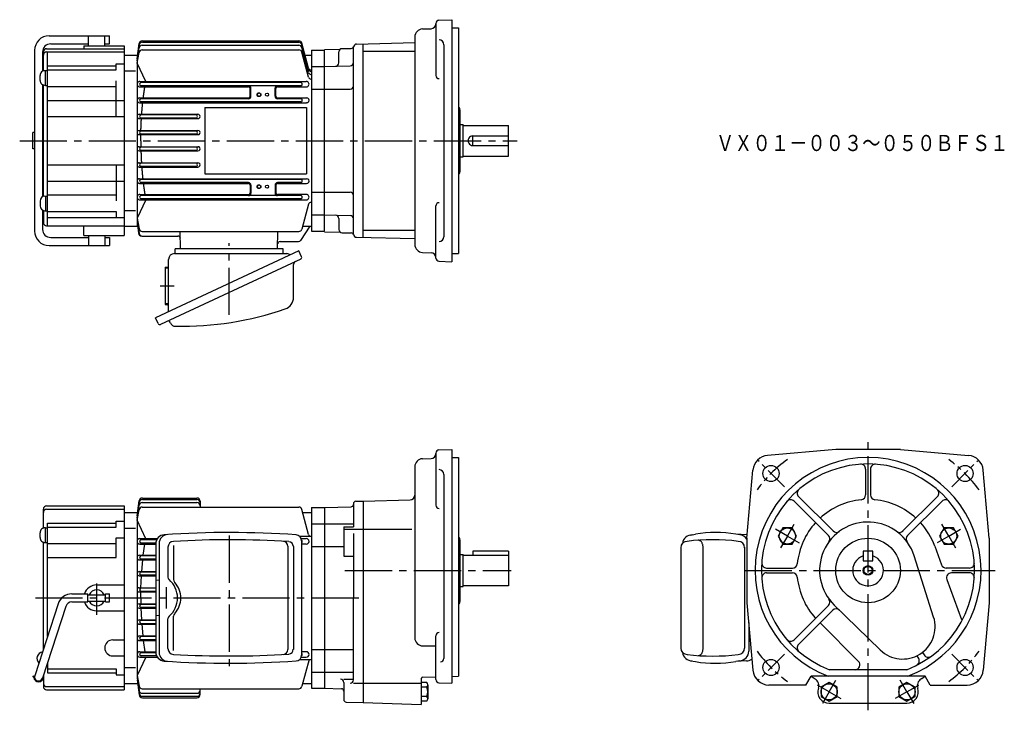
# Model space of a CAD drawing. Extents: x 124 to 733, y 155 to 583.
import ezdxf

# ---------------------------------------------------------------- set-up
doc = ezdxf.new("R2010")
doc.units = 0
doc.header["$LTSCALE"] = 3
doc.header["$MEASUREMENT"] = 0
for name, pattern in [('GEN3A', [3.125, 2.25, -0.875]), ('GEN7', [14.25, 9.75, -1.5, 1.5, -1.5]), ('GEN7A', [7.375, 4.75, -0.875, 0.875, -0.875])]:
    doc.linetypes.add(name, pattern=pattern)
doc.layers.get('0').update_dxf_attribs({"linetype": 'CONTINUOUS'})
for name, color, linetype in [('AM_0', 7, 'CONTINUOUS'), ('AM_5', 2, 'CONTINUOUS'), ('ﾁｭｳｼﾝｾﾝ', 1, 'GEN7'), ('ﾁｭｳｼﾝｾﾝ1', 1, 'GEN7A')]:
    doc.layers.add(name, color=color, linetype=linetype)
doc.layers.add('ｶｸﾚｾﾝ', color=3, linetype='GEN3A', lineweight=0)
doc.styles.get("Standard").update_dxf_attribs({"font": 't.shx', "width": 0.83, "bigfont": 'bigfont.shx'})

msp = doc.modelspace()

# ---------------------------------------------------------------- linework, layer by layer
for p, q in [((140.22, 281.91), (188.22, 281.91)), ((188.22, 281.91), (188.22, 167.91)), ((138.22, 268.17), (138.22, 279.91)), ((140.22, 279.91), (188.22, 279.91)), ((139.42, 268.4), (140.72, 268.4)), ((139.42, 259.2), (139.42, 268.4)), ((140.72, 200.93), (140.72, 271.31)), ((140.72, 271.31), (183.22, 271.31)), ((140.72, 268.8), (183.22, 268.8)), ((183.22, 268.8), (183.22, 272.5)), ((183.22, 272.5), (188.22, 272.5)), ((136.12, 262.3), (136.12, 265.3)), ((538.98, 263.88), (542, 264.36)), ((569.51, 263.95), (567.03, 264.35)), ((573.57, 263.97), (567.07, 264.34)), ((138.22, 193.24), (138.22, 259.44)), ((139.42, 259.2), (140.72, 259.2)), ((140.72, 258.55), (183.22, 258.55)), ((183.22, 249.91), (183.22, 262.1)), ((183.22, 262.1), (188.22, 262.1)), ((207.8, 258.48), (207.8, 191.36)), ((209.86, 258.61), (209.86, 191.23)), ((215.35, 256.32), (215.35, 237.82)), ((218.81, 257.44), (218.81, 236.32)), ((289.69, 256.97), (289.69, 192.84)), ((293.01, 256.77), (293.01, 193.03)), ((298.11, 260.38), (298.11, 189.46)), ((544.07, 260.64), (543.81, 260.66)), ((544.33, 260.59), (544.07, 260.64)), ((544.59, 260.5), (544.33, 260.59)), ((544.84, 260.38), (544.59, 260.5)), ((545.08, 260.22), (544.84, 260.38)), ((545.31, 260.03), (545.08, 260.22)), ((545.53, 259.81), (545.31, 260.03)), ((545.74, 259.56), (545.53, 259.81)), ((545.93, 259.28), (545.74, 259.56)), ((546.11, 258.98), (545.93, 259.28)), ((546.27, 258.65), (546.11, 258.98)), ((546.41, 258.31), (546.27, 258.65)), ((546.53, 257.94), (546.41, 258.31)), ((546.63, 257.57), (546.53, 257.94)), ((546.71, 257.18), (546.63, 257.57)), ((546.77, 256.77), (546.71, 257.18)), ((546.8, 256.37), (546.77, 256.77)), ((546.81, 255.96), (546.8, 256.37)), ((572.52, 256.28), (572.52, 193.86)), ((396.22, 251.91), (398.22, 251.91)), ((398.22, 231.91), (398.22, 251.91)), ((398.22, 251.41), (426.22, 251.41)), ((426.22, 253.91), (404.22, 253.91)), ((404.22, 253.91), (404.22, 251.41)), ((426.22, 253.91), (426.22, 232.41)), ((532.93, 255.96), (532.93, 193.86)), ((546.81, 193.86), (546.81, 255.96)), ((140.72, 249.91), (183.22, 249.91)), ((171.22, 232.91), (188.22, 232.91)), ((219.53, 234.55), (219.36, 234.72)), ((220.39, 233.52), (219.53, 234.55)), ((221.16, 232.41), (220.39, 233.52)), ((221.82, 231.25), (221.16, 232.41)), ((396.22, 231.91), (398.22, 231.91)), ((426.22, 232.41), (398.22, 232.41)), ((155.87, 227.41), (165.72, 227.41)), ((165.72, 222.41), (165.72, 227.41)), ((165.72, 226.91), (176.72, 226.91)), ((176.72, 227.41), (179.22, 227.41)), ((176.72, 222.41), (176.72, 227.41)), ((179.22, 222.41), (179.22, 227.41)), ((222.36, 230.04), (221.82, 231.25)), ((222.79, 228.79), (222.36, 230.04)), ((223.09, 227.52), (222.79, 228.79)), ((223.28, 226.22), (223.09, 227.52)), ((223.34, 224.91), (223.28, 226.22)), ((147.3, 221.19), (132.84, 176.68)), ((152.06, 219.65), (137.6, 175.14)), ((155.87, 222.41), (165.72, 222.41)), ((165.72, 222.91), (176.72, 222.91)), ((176.72, 222.41), (179.22, 222.41)), ((221.82, 218.57), (222.36, 219.78)), ((222.36, 219.78), (222.79, 221.03)), ((222.79, 221.03), (223.09, 222.31)), ((223.09, 222.31), (223.28, 223.6)), ((223.28, 223.6), (223.34, 224.91)), ((171.22, 216.91), (188.22, 216.91)), ((218.81, 192.38), (218.81, 213.5)), ((219.53, 215.27), (220.39, 216.31)), ((220.39, 216.31), (221.16, 217.41)), ((221.16, 217.41), (221.82, 218.57)), ((215.35, 193.5), (215.35, 212)), ((575.01, 209.61), (575.01, 191.85)), ((181.22, 198.91), (188.22, 198.91)), ((543.81, 189.16), (544.07, 189.18)), ((544.07, 189.18), (544.33, 189.23)), ((544.33, 189.23), (544.59, 189.32)), ((544.59, 189.32), (544.84, 189.44)), ((544.84, 189.44), (545.08, 189.6)), ((545.08, 189.6), (545.31, 189.79)), ((545.31, 189.79), (545.53, 190.01)), ((545.53, 190.01), (545.74, 190.26)), ((545.74, 190.26), (545.93, 190.54)), ((545.93, 190.54), (546.11, 190.84)), ((546.11, 190.84), (546.27, 191.16)), ((546.27, 191.16), (546.41, 191.51)), ((546.41, 191.51), (546.53, 191.87)), ((546.53, 191.87), (546.63, 192.25)), ((546.63, 192.25), (546.71, 192.64)), ((546.71, 192.64), (546.77, 193.04)), ((546.77, 193.04), (546.8, 193.45)), ((546.8, 193.45), (546.81, 193.86)), ((140.72, 184.75), (140.72, 178.51)), ((181.22, 188.91), (188.22, 188.91)), ((538.98, 185.93), (542, 185.46)), ((569.51, 185.87), (567.03, 185.47)), ((573.57, 185.85), (567.07, 185.47)), ((138.22, 177.06), (138.22, 169.91)), ((140.72, 181.02), (183.22, 181.02)), ((140.72, 178.51), (183.22, 178.51)), ((183.22, 181.02), (183.22, 177.32)), ((183.22, 177.32), (188.22, 177.32)), ((131.72, 176.41), (131.94, 176.41)), ((131.72, 176.41), (131.72, 175.91)), ((140.22, 169.91), (188.22, 169.91)), ((140.22, 167.91), (188.22, 167.91))]:
    msp.add_line(p, q)
for centre, radius, start, end in [((140.22, 279.91), 2, 89.98554, 180.01446), ((140.22, 277.91), 2, 89.98554, 180.01446), ((139.12, 265.3), 3, 84.29561, 180.06135), ((139.11, 262.3), 3, 180.00364, 275.83037), ((213.4, 258.48), 5.6, 93.76944, 180.04182), ((215.46, 258.61), 5.6, 93.55428, 180.03875), ((253.16, -335.18), 600.6, 86.02843, 93.83136), ((294.51, 260.38), 3.6, 359.99429, 86.04447), ((540, 257.97), 6, 90, 172.73199), ((554.49, 193.68), 71.78, 79.93973, 100.0239), ((569.01, 257.97), 6, 34.85241, 85.20372), ((573.57, 257.97), 6, 84.79877, 90), ((218.94, 256.32), 3.6, 93.11404, 179.99999), ((253.14, -335.18), 596.1, 86.4358, 93.30759), ((286.69, 256.97), 3, 0.04763, 86.80288), ((290.01, 256.77), 3, 0.04613, 86.39872), ((536.93, 255.96), 4, 90, 180), ((552.73, 138.76), 122.22, 82.57447, 97.42549), ((568.52, 255.96), 4, 0, 90), ((171.22, 224.91), 8, 89.9963, 161.78903), ((217.35, 237.82), 2, 180.02327, 229.43136), ((206.29, 224.91), 15, 310.59648, 49.40352), ((221.41, 236.32), 2.6, 179.98726, 217.95356), ((155.87, 218.41), 9, 89.98577, 162.0212), ((171.22, 224.91), 5, 23.611, 156.389), ((155.86, 218.41), 4, 89.90305, 161.93679), ((171.22, 224.91), 8, 198.19735, 270.01731), ((171.22, 224.91), 5, 203.56898, 336.43102), ((217.35, 212), 2, 130.50531, 180.04006), ((221.41, 213.51), 2.6, 142.03952, 180.23861), ((181.22, 193.91), 5, 90.02403, 179.97596), ((138.27, 187.41), 4.05, 99.07179, 224.91234), ((181.21, 193.9), 4.99, 179.94142, 270.05858), ((213.4, 191.35), 5.6, 179.97033, 266.21843), ((215.46, 191.21), 5.6, 180.02139, 266.3856), ((218.95, 193.5), 3.6, 180.09429, 266.79168), ((253.22, 785.02), 596.1, 266.68444, 273.55613), ((286.68, 192.86), 3, 273.31007, 0.03041), ((290, 193.06), 3, 273.71403, 359.84112), ((294.5, 189.44), 3.6, 274.04824, 359.91301), ((536.93, 193.86), 4, 180, 270), ((540, 191.85), 6, 187.26801, 270), ((552.73, 311.06), 122.22, 262.57452, 277.42554), ((568.52, 193.86), 4, 270, 0), ((569.01, 191.85), 6, 274.79626, 0), ((253.23, 785.02), 600.6, 266.16168, 273.96451), ((554.49, 256.14), 71.78, 259.9761, 280.06027), ((573.57, 191.85), 6, 270, 304.82784), ((131.93, 175.61), 0.802, 5.89084, 89.41756), ((131.93, 175.61), 0.301, 5.91483, 88.17599), ((135.22, 175.91), 3, 185.1326, 0.02915), ((135.22, 175.91), 2.5, 162.07208, 342.07207), ((140.22, 171.91), 2, 179.93383, 270.06617), ((140.22, 169.91), 2, 179.93383, 270.06617)]:
    msp.add_arc(centre, radius, start, end)
at = {"layer": 'AM_0'}
for p, q in [((381.22, 581), (381.22, 548.72)), ((383.15, 582.99), (391.22, 583.28)), ((391.22, 583.28), (391.22, 433.28)), ((141.72, 573.28), (179.22, 573.28)), ((166.22, 567.03), (166.22, 573.28)), ((176.22, 567.03), (176.22, 573.28)), ((179.22, 568.28), (179.22, 573.28)), ((373.04, 577.5), (378.32, 577.69)), ((391.22, 578.28), (395.22, 578.28)), ((395.22, 578.28), (395.22, 438.28)), ((142.72, 568.28), (166.22, 568.28)), ((176.22, 568.28), (179.22, 568.28)), ((196.22, 559.07), (197.53, 568.45)), ((196.22, 559.07), (197.51, 567.56)), ((199.47, 567.41), (296.35, 567.41)), ((199.49, 569.26), (296.35, 569.26)), ((199.51, 570.17), (296.35, 570.17)), ((302.42, 553.2), (298.28, 568.69)), ((302.42, 552.29), (298.28, 567.78)), ((332.17, 568.17), (368.22, 569.11)), ((336.22, 448.28), (336.22, 568.28)), ((368.22, 572.51), (368.22, 444.06)), ((386.22, 567.78), (386.22, 448.78)), ((132.72, 564.28), (132.72, 452.28)), ((137.72, 563.28), (137.72, 551.32)), ((138.22, 551.53), (138.22, 563.28)), ((140.22, 565.28), (188.22, 565.28)), ((140.22, 563.28), (188.22, 563.28)), ((140.72, 455.49), (140.72, 563.28)), ((163.22, 567.03), (188.22, 567.03)), ((163.22, 567.03), (163.22, 565.28)), ((188.22, 567.03), (188.22, 449.53)), ((188.22, 561.28), (196.22, 561.28)), ((196.22, 557.72), (197.5, 565.73)), ((196.22, 556.38), (197.46, 562.94)), ((196.22, 561.28), (196.22, 455.28)), ((199.43, 564.56), (296.35, 564.56)), ((302.42, 550.44), (298.28, 565.93)), ((302.42, 547.62), (298.28, 563.08)), ((298.76, 561.28), (304.22, 561.28)), ((304.22, 564.28), (312.22, 564.28)), ((304.22, 564.28), (304.22, 452.28)), ((312.22, 564.78), (322.21, 565.04)), ((312.22, 452.28), (312.22, 564.28)), ((321.22, 556.46), (321.22, 563.31)), ((323.17, 565.31), (328.85, 565.46)), ((330.22, 450.38), (330.22, 566.17)), ((336.22, 563.8), (368.22, 563.8)), ((183.22, 555.87), (188.22, 555.87)), ((183.22, 552.17), (183.22, 555.87)), ((201.58, 544.93), (196.22, 556.38)), ((139.42, 542.57), (139.42, 551.77)), ((139.42, 551.77), (140.72, 551.77)), ((140.72, 554.68), (183.22, 554.68)), ((140.72, 552.17), (183.22, 552.17)), ((188.92, 551.47), (195.15, 551.47)), ((304.22, 554.28), (312.22, 554.28)), ((312.22, 554.28), (328.27, 554.7)), ((136.12, 545.67), (136.12, 548.67)), ((137.72, 543.01), (137.72, 473.54)), ((138.22, 473.75), (138.22, 542.8)), ((183.22, 523.28), (183.22, 545.46)), ((197.9, 545), (301.04, 545)), ((297.56, 544.28), (198.58, 544.28)), ((139.42, 542.57), (140.72, 542.57)), ((140.72, 541.92), (183.22, 541.92)), ((197.9, 541.65), (265.24, 541.65)), ((297.56, 542.28), (198.58, 542.28)), ((266.24, 535.78), (266.24, 540.64)), ((266.72, 535.78), (266.72, 540.78)), ((281.72, 535.78), (281.72, 540.78)), ((282.2, 535.78), (282.2, 540.64)), ((283.2, 541.64), (301.04, 541.64)), ((304.22, 540.22), (312.22, 540.22)), ((312.22, 540.22), (328.22, 540.22)), ((140.72, 533.28), (188.22, 533.28)), ((197.68, 534.77), (265.22, 534.77)), ((197.68, 531.84), (301.25, 531.84)), ((265.22, 534.28), (198.58, 534.28)), ((297.55, 532.28), (198.58, 532.28)), ((283.22, 534.77), (301.26, 534.77)), ((297.57, 534.28), (283.22, 534.28)), ((197.55, 524.62), (233.88, 524.62)), ((238.22, 528.78), (238.22, 487.78)), ((238.22, 528.78), (301.22, 528.78)), ((301.22, 528.78), (301.22, 487.78)), ((395.22, 529.2), (395.63, 528.79)), ((396.22, 527.3), (396.22, 489.03)), ((140.72, 523.28), (188.22, 523.28)), ((197.55, 521.96), (233.88, 521.96)), ((232.66, 524.28), (198.58, 524.28)), ((232.66, 522.28), (198.58, 522.28)), ((131.72, 503.28), (131.72, 513.28)), ((132.72, 513.28), (131.72, 513.28)), ((138.22, 513.28), (137.72, 513.28)), ((197.49, 514.55), (233.94, 514.55)), ((232.66, 514.28), (198.58, 514.28)), ((232.66, 512.28), (198.58, 512.28)), ((396.22, 518.28), (398.22, 518.28)), ((398.22, 498.28), (398.22, 518.28)), ((398.22, 517.78), (426.22, 517.78)), ((426.22, 498.78), (426.22, 517.78)), ((197.49, 512.02), (233.94, 512.02)), ((404.22, 505.28), (404.22, 511.28)), ((404.22, 511.28), (426.22, 511.28)), ((132.72, 503.28), (131.72, 503.28)), ((138.22, 503.28), (137.72, 503.28)), ((197.49, 504.55), (233.94, 504.55)), ((197.49, 502.01), (233.94, 502.01)), ((232.66, 504.28), (198.58, 504.28)), ((232.66, 502.28), (198.58, 502.28)), ((404.22, 505.28), (426.22, 505.28)), ((197.55, 494.6), (233.88, 494.6)), ((232.66, 494.28), (198.58, 494.28)), ((396.22, 498.28), (398.22, 498.28)), ((398.22, 498.78), (426.22, 498.78)), ((140.72, 493.28), (188.22, 493.28)), ((183.22, 493.28), (183.22, 471.09)), ((197.55, 491.94), (233.89, 491.94)), ((232.66, 492.28), (198.58, 492.28)), ((140.72, 483.28), (188.22, 483.28)), ((197.68, 484.72), (301.25, 484.72)), ((197.68, 481.79), (265.22, 481.79)), ((297.55, 484.28), (198.58, 484.28)), ((265.22, 482.28), (198.58, 482.28)), ((238.22, 487.78), (301.22, 487.78)), ((297.55, 482.28), (283.22, 482.28)), ((283.22, 481.8), (301.25, 481.8)), ((395.22, 487.35), (395.63, 487.76)), ((266.24, 480.78), (266.24, 475.92)), ((266.72, 480.78), (266.72, 475.78)), ((281.72, 480.78), (281.72, 475.78)), ((282.2, 480.78), (282.2, 475.92)), ((304.22, 476.34), (312.22, 476.34)), ((312.22, 476.34), (328.22, 476.34)), ((136.12, 470.88), (136.12, 467.88)), ((139.12, 473.88), (139.42, 473.88)), ((139.42, 473.98), (139.42, 464.78)), ((139.42, 473.98), (140.72, 473.98)), ((140.72, 474.63), (183.22, 474.63)), ((201.58, 471.63), (196.22, 460.19)), ((197.9, 474.91), (265.24, 474.91)), ((197.9, 471.56), (253.22, 471.56)), ((253.22, 474.28), (198.58, 474.28)), ((253.22, 472.28), (198.58, 472.28)), ((297.56, 474.28), (253.22, 474.28)), ((297.56, 472.28), (253.22, 472.28)), ((253.22, 471.56), (301.04, 471.56)), ((301.04, 474.91), (283.2, 474.91)), ((137.72, 465.23), (137.72, 453.28)), ((138.22, 465.02), (138.22, 457.53)), ((139.12, 464.88), (139.42, 464.88)), ((139.42, 464.78), (140.72, 464.78)), ((140.72, 464.38), (183.22, 464.38)), ((183.22, 464.38), (183.22, 460.69)), ((188.92, 465.09), (195.15, 465.09)), ((302.42, 468.96), (298.28, 453.48)), ((381.22, 435.56), (381.22, 467.84)), ((140.72, 460.69), (188.22, 460.69)), ((196.22, 460.19), (197.46, 453.63)), ((196.22, 458.84), (197.5, 450.84)), ((196.22, 457.5), (197.14, 450.87)), ((196.22, 457.5), (197.23, 450.85)), ((304.22, 462.28), (312.22, 462.28)), ((312.22, 462.28), (328.27, 461.86)), ((321.22, 460.09), (321.22, 453.24)), ((140.22, 455.53), (188.22, 455.53)), ((163.22, 449.53), (163.22, 455.53)), ((188.22, 455.28), (196.22, 455.28)), ((199.43, 452), (296.35, 452)), ((223.22, 441.28), (222.94, 452)), ((283.22, 441.28), (283.5, 452)), ((303.22, 455.28), (297.49, 446.46)), ((298.76, 455.28), (304.22, 455.28)), ((304.22, 452.28), (312.22, 452.28)), ((312.22, 451.78), (322.21, 451.51)), ((336.22, 452.75), (368.22, 452.75)), ((142.72, 448.28), (166.22, 448.28)), ((163.22, 449.53), (188.22, 449.53)), ((166.22, 449.53), (166.22, 443.28)), ((176.22, 449.53), (176.22, 443.28)), ((176.22, 448.28), (179.22, 448.28)), ((179.22, 448.28), (179.22, 443.28)), ((199.12, 449.15), (221.55, 449.15)), ((284.8, 445.78), (296.23, 445.78)), ((323.17, 451.24), (328.85, 451.09)), ((368.22, 447.44), (332.17, 448.38)), ((141.72, 443.28), (179.22, 443.28)), ((296.47, 439.91), (207.65, 398.49)), ((286.72, 441.28), (219.72, 441.28)), ((219.72, 438.28), (219.72, 441.28)), ((286.72, 438.28), (286.72, 441.28)), ((298.12, 436.37), (296.47, 439.91)), ((297.59, 434.91), (210.75, 394.41)), ((215.72, 402.25), (215.72, 434.68)), ((219.32, 438.28), (289.06, 438.28)), ((373.04, 439.05), (378.32, 438.86)), ((383.15, 433.56), (391.22, 433.28)), ((391.22, 438.28), (395.22, 438.28)), ((213.72, 429.88), (213.72, 406.68)), ((213.72, 429.88), (214.72, 429.88)), ((293.14, 411.19), (293.14, 431.56)), ((213.72, 406.68), (214.72, 406.68)), ((209.3, 394.95), (207.65, 398.49)), ((216.85, 395.32), (216.53, 396.01)), ((373.04, 311.14), (378.32, 311.32)), ((381.22, 314.63), (381.22, 282.35)), ((383.15, 316.63), (391.22, 316.91)), ((391.22, 316.91), (391.22, 172.01)), ((391.22, 311.91), (395.22, 311.91)), ((395.22, 311.91), (395.22, 241.91)), ((628.93, 316.91), (586.71, 313.22)), ((668.93, 316.91), (628.93, 316.91)), ((668.93, 316.91), (711.15, 313.22)), ((368.22, 306.14), (368.22, 200.17)), ((386.22, 301.41), (386.22, 187.29)), ((573.93, 261.91), (577.62, 304.13)), ((647.43, 304.75), (647.43, 288.69)), ((650.43, 304.75), (650.43, 288.69)), ((723.93, 261.91), (720.24, 304.13)), ((199.51, 286.8), (233.22, 286.8)), ((627.28, 266.39), (605.94, 287.73)), ((670.58, 266.39), (691.92, 287.73)), ((196.22, 275.69), (197.53, 285.07)), ((196.22, 275.69), (197.51, 284.19)), ((196.22, 274.35), (197.5, 282.35)), ((199.42, 281.19), (296.34, 281.19)), ((199.47, 284.04), (233.22, 284.04)), ((199.49, 285.89), (233.22, 285.89)), ((235.22, 284.8), (235.22, 281.19)), ((304.22, 280.91), (304.22, 168.91)), ((304.22, 280.91), (312.22, 280.91)), ((312.22, 280.91), (328.76, 281.34)), ((312.22, 280.91), (312.22, 168.91)), ((330.22, 283.29), (330.22, 268.91)), ((331.68, 284.79), (336.22, 284.91)), ((336.22, 284.91), (365.3, 285.67)), ((336.22, 284.91), (336.22, 160.09)), ((624.45, 263.56), (603.11, 284.9)), ((673.41, 263.56), (694.75, 284.9)), ((188.22, 277.91), (196.22, 277.91)), ((196.22, 273), (197.46, 279.56)), ((196.22, 277.91), (196.22, 175.47)), ((302.42, 264.24), (298.28, 279.71)), ((298.76, 277.91), (304.22, 277.91)), ((201.58, 261.56), (196.22, 273)), ((304.22, 270.91), (312.22, 270.91)), ((312.22, 270.91), (330.22, 270.91)), ((324.22, 268.91), (330.22, 268.91)), ((324.22, 268.91), (324.22, 250.69)), ((188.92, 268.1), (195.15, 268.1)), ((296.83, 263.13), (304.22, 263.13)), ((324.22, 267.52), (336.22, 267.52)), ((330.22, 264.78), (330.22, 224.91)), ((336.22, 267.52), (366.41, 267.52)), ((395.22, 262.84), (395.63, 262.42)), ((596.06, 268.26), (593.18, 263.26)), ((593.18, 263.26), (596.06, 258.26)), ((601.84, 268.26), (596.06, 268.26)), ((604.72, 263.26), (601.84, 268.26)), ((601.84, 258.26), (604.72, 263.26)), ((696.03, 268.26), (693.14, 263.26)), ((693.14, 263.26), (696.03, 258.26)), ((701.8, 268.26), (696.03, 268.26)), ((704.69, 263.26), (701.8, 268.26)), ((701.8, 258.26), (704.69, 263.26)), ((197.9, 261.63), (208.77, 261.63)), ((197.9, 258.28), (207.8, 258.28)), ((208.35, 260.91), (198.58, 260.91)), ((207.81, 258.91), (198.58, 258.91)), ((297.88, 261.63), (301.04, 261.63)), ((301.04, 258.28), (298.11, 258.28)), ((304.22, 256.85), (312.22, 256.85)), ((312.22, 256.85), (324.22, 256.85)), ((396.22, 260.93), (396.22, 222.66)), ((573.93, 261.91), (573.93, 221.91)), ((596.06, 258.26), (601.84, 258.26)), ((690.28, 256.96), (694.49, 245.38)), ((696.03, 258.26), (701.8, 258.26)), ((723.93, 261.91), (723.93, 221.91)), ((197.68, 251.4), (207.8, 251.4)), ((207.8, 250.91), (198.58, 250.91)), ((324.22, 250.69), (330.22, 250.69)), ((651.93, 253.91), (645.93, 253.91)), ((645.93, 253.91), (645.93, 247.91)), ((651.93, 247.91), (651.93, 253.91)), ((689.55, 213.07), (677.53, 250.98)), ((197.68, 248.47), (207.8, 248.47)), ((207.8, 248.91), (198.58, 248.91)), ((645.93, 247.91), (651.93, 247.91)), ((197.55, 241.25), (207.8, 241.25)), ((197.55, 238.59), (207.8, 238.59)), ((207.8, 240.91), (198.58, 240.91)), ((207.8, 238.91), (198.58, 238.91)), ((395.22, 241.91), (395.22, 176.41)), ((586.09, 243.41), (602.15, 243.41)), ((586.09, 240.41), (602.15, 240.41)), ((711.77, 243.41), (697.31, 243.41)), ((711.77, 240.41), (700.59, 240.41)), ((697.77, 236.38), (706.79, 211.59)), ((197.49, 231.18), (207.8, 231.18)), ((197.49, 228.64), (207.8, 228.64)), ((207.8, 230.91), (198.58, 230.91)), ((207.8, 228.91), (198.58, 228.91)), ((197.49, 221.17), (207.8, 221.17)), ((207.8, 220.91), (198.58, 220.91)), ((330.22, 174.12), (330.22, 224.91)), ((395.22, 220.84), (395.63, 221.25)), ((573.93, 221.91), (577.59, 180.04)), ((624.45, 220.26), (603.11, 198.92)), ((656.54, 192.68), (628.03, 220.39)), ((723.93, 221.91), (720.27, 180.04)), ((197.49, 218.64), (207.8, 218.64)), ((207.8, 218.91), (198.58, 218.91)), ((627.06, 217.21), (605.94, 196.09)), ((197.55, 211.23), (207.8, 211.23)), ((197.55, 208.57), (207.8, 208.57)), ((207.8, 210.91), (198.58, 210.91)), ((207.8, 208.91), (198.58, 208.91)), ((619.23, 209.38), (643.08, 185.53)), ((197.68, 201.35), (207.8, 201.35)), ((381.22, 174.29), (381.22, 201.37)), ((197.68, 198.42), (207.8, 198.42)), ((207.8, 200.91), (198.58, 200.91)), ((207.8, 198.91), (198.58, 198.91)), ((373.22, 195.17), (381.22, 195.17)), ((197.9, 191.54), (207.8, 191.54)), ((207.82, 190.91), (198.58, 190.91)), ((301.04, 191.54), (298.11, 191.54)), ((304.22, 192.97), (312.22, 192.97)), ((312.22, 192.97), (330.22, 192.97)), ((679.24, 189.05), (680.24, 187.43)), ((682.64, 191.15), (683.64, 189.53)), ((201.58, 188.26), (196.22, 176.81)), ((197.9, 188.19), (208.78, 188.19)), ((208.36, 188.91), (198.58, 188.91)), ((296.82, 186.69), (304.22, 186.69)), ((297.88, 188.19), (301.04, 188.19)), ((302.72, 186.69), (298.28, 170.11)), ((188.92, 181.72), (195.15, 181.72)), ((304.22, 178.91), (312.22, 178.91)), ((312.22, 178.91), (330.22, 178.91)), ((672.88, 180.41), (624.98, 180.41)), ((188.22, 171.91), (196.22, 171.91)), ((196.22, 176.81), (197.46, 170.25)), ((196.22, 175.47), (197.5, 167.46)), ((196.22, 174.12), (197.51, 165.63)), ((196.22, 174.12), (197.53, 164.74)), ((298.76, 171.91), (304.22, 171.91)), ((324.22, 174.54), (330.22, 174.54)), ((324.22, 172.54), (324.22, 161.87)), ((330.22, 172.12), (336.22, 172.12)), ((336.22, 172.13), (372.22, 172.13)), ((372.22, 175.11), (372.22, 158.91)), ((375.77, 172.45), (372.22, 172.45)), ((373.19, 175.83), (381.22, 176.04)), ((376.22, 171.02), (376.22, 162.39)), ((383.15, 172.29), (391.22, 172.01)), ((391.22, 176.3), (395.22, 176.41)), ((610.43, 170.91), (587.56, 170.91)), ((610.43, 170.91), (613.61, 176.41)), ((684.25, 176.41), (613.61, 176.41)), ((624.82, 172.48), (619.82, 169.59)), ((629.82, 169.59), (624.82, 172.48)), ((673.04, 172.48), (668.04, 169.59)), ((678.04, 169.59), (673.04, 172.48)), ((687.43, 170.91), (684.25, 176.41)), ((687.43, 170.91), (710.31, 170.91)), ((199.42, 168.63), (296.34, 168.63)), ((199.47, 165.78), (233.22, 165.78)), ((235.22, 165.02), (235.22, 168.63)), ((304.22, 168.91), (312.22, 168.91)), ((312.22, 168.91), (322.76, 168.63)), ((375.77, 169.58), (372.22, 169.58)), ((619.82, 169.59), (619.82, 163.82)), ((629.82, 163.82), (629.82, 169.59)), ((668.04, 169.59), (668.04, 163.82)), ((678.04, 163.82), (678.04, 169.59)), ((199.49, 163.93), (233.22, 163.93)), ((199.51, 163.02), (233.22, 163.02)), ((325.68, 160.37), (336.22, 160.09)), ((336.22, 160.09), (372.22, 158.84)), ((375.77, 163.83), (372.22, 163.83)), ((375.77, 160.95), (372.22, 160.95)), ((619.82, 163.82), (624.82, 160.93)), ((624.82, 160.93), (629.82, 163.82)), ((624.82, 159.7), (673.04, 159.7)), ((668.04, 163.82), (673.04, 160.93)), ((673.04, 160.93), (678.04, 163.82))]:
    msp.add_line(p, q, dxfattribs=at)
for points in [[(200.08, 534.76, -0.000689), (200.15, 535.33, -0.000706), (200.22, 535.91, -0.000692), (200.3, 536.48, -0.000696), (200.37, 537.06, -0.00069), (200.45, 537.63, -0.000721), (200.53, 538.2, -0.00071), (200.61, 538.78, -0.000727), (200.69, 539.35, -0.000696), (200.78, 539.92, -0.000713), (200.86, 540.5, -0.000716), (200.95, 541.07, -0.000723), (201.04, 541.64)], [(199.1, 524.62, -0.000734), (199.14, 525.22, -0.000752), (199.19, 525.82, -0.00073), (199.23, 526.42, -0.000736), (199.28, 527.03, -0.000747), (199.34, 527.63, -0.000732), (199.39, 528.23, -0.000738), (199.44, 528.83, -0.000731), (199.5, 529.43, -0.000746), (199.56, 530.03, -0.000743), (199.62, 530.63, -0.000725), (199.68, 531.23, -0.000746), (199.74, 531.84)], [(198.62, 514.55, -0.000767), (198.64, 515.16, -0.000733), (198.65, 515.78, -0.000765), (198.67, 516.4, -0.000751), (198.69, 517.02, -0.000758), (198.71, 517.63, -0.000757), (198.74, 518.25, -0.00076), (198.76, 518.87, -0.000758), (198.79, 519.49, -0.000748), (198.82, 520.1, -0.000749), (198.85, 520.72, -0.00076), (198.89, 521.34, -0.000756), (198.92, 521.95)], [(198.58, 508.28, -0.000391), (198.58, 508.59, -0.000355), (198.57, 508.9, -0.000397), (198.57, 509.21, -0.000388), (198.57, 509.52, -0.000406), (198.57, 509.83, -0.000356), (198.57, 510.14, -0.000385), (198.57, 510.45, -0.000355), (198.57, 510.76, -0.000401), (198.57, 511.08, -0.000383), (198.58, 511.39, -0.000357), (198.58, 511.7, -0.000401), (198.58, 512.01)], [(198.58, 508.28, 0.000391), (198.58, 507.96, 0.000355), (198.57, 507.65, 0.000397), (198.57, 507.34, 0.000388), (198.57, 507.03, 0.000406), (198.57, 506.72, 0.000356), (198.57, 506.41, 0.000385), (198.57, 506.1, 0.000355), (198.57, 505.79, 0.000401), (198.57, 505.48, 0.000383), (198.58, 505.16, 0.000357), (198.58, 504.85, 0.000401), (198.58, 504.54)], [(198.62, 502.01, 0.000767), (198.64, 501.39, 0.000733), (198.65, 500.77, 0.000765), (198.67, 500.15, 0.000751), (198.69, 499.53, 0.00076), (198.71, 498.92, 0.000755), (198.74, 498.3, 0.000758), (198.76, 497.68, 0.00076), (198.79, 497.07, 0.000748), (198.82, 496.45, 0.000749), (198.85, 495.83, 0.00076), (198.89, 495.21, 0.000756), (198.92, 494.6)], [(199.1, 491.94, 0.000737), (199.14, 491.33, 0.000744), (199.19, 490.73, 0.000733), (199.23, 490.13, 0.000736), (199.28, 489.53, 0.000747), (199.34, 488.92, 0.000732), (199.39, 488.32, 0.000742), (199.44, 487.72, 0.000721), (199.5, 487.12, 0.00075), (199.56, 486.52, 0.000743), (199.62, 485.92, 0.000725), (199.68, 485.32, 0.000746), (199.74, 484.72)], [(200.08, 481.79, 0.000689), (200.15, 481.22, 0.000706), (200.22, 480.64, 0.000692), (200.3, 480.07, 0.000696), (200.37, 479.49, 0.00069), (200.45, 478.92, 0.000721), (200.53, 478.35, 0.00071), (200.61, 477.77, 0.000727), (200.69, 477.2, 0.000696), (200.78, 476.63, 0.000713), (200.86, 476.05, 0.000716), (200.95, 475.48, 0.000723), (201.04, 474.91)], [(200.08, 251.4), (201.04, 258.28, -1)], [(199.1, 241.25), (199.74, 248.47, -1)], [(198.63, 231.18), (198.93, 238.59, -1)], [(198.58, 224.91), (198.59, 228.64, -1)], [(198.58, 224.91), (198.59, 221.18, -1)], [(198.63, 218.64), (198.93, 211.23, -1)], [(199.1, 208.57), (199.74, 201.35, -1)], [(200.08, 198.42), (201.04, 191.54, -1)]]:
    msp.add_lwpolyline(points, format="xyb", dxfattribs=at)
for centre, radius in [((271.72, 536.78), 1.15), ((271.72, 536.78), 1.1), ((276.72, 536.78), 1), ((271.72, 479.78), 1.15), ((271.72, 479.78), 1.1), ((276.72, 479.78), 1), ((588.83, 302.01), 5), ((709.03, 302.01), 5), ((598.95, 263.26), 5), ((698.91, 263.26), 5), ((648.93, 241.91), 20), ((648.93, 241.91), 2.5), ((588.83, 181.8), 5), ((709.03, 181.8), 5), ((624.82, 166.7), 5), ((673.04, 166.7), 5)]:
    msp.add_circle(centre, radius, dxfattribs=at)
for centre, radius, start, end in [((378.22, 580.69), 3, 272, 0), ((383.22, 581), 2, 92, 180.00001), ((141.72, 564.28), 9, 89.99999, 179.99998), ((373.22, 572.51), 5, 92, 180.00001), ((142.72, 563.28), 5, 89.99999, 180), ((199.47, 565.41), 2, 90.0062, 170.90835), ((199.48, 567.26), 2, 89.84397, 171.45388), ((199.5, 568.17), 2, 89.89971, 172.06113), ((296.34, 568.16), 2, 15.1735, 89.86168), ((296.34, 567.25), 2, 15.1735, 89.86168), ((296.34, 565.4), 2, 15.1735, 89.86168), ((332.22, 566.17), 2, 91.5, 180.00001), ((383.22, 567.78), 3, 0, 90), ((140.22, 563.28), 2, 89.99999, 179.99998), ((140.22, 561.28), 2, 89.99999, 179.99998), ((199.42, 562.56), 1.99, 89.67555, 169.18777), ((296.35, 562.56), 2, 15.03255, 90.00263), ((323.22, 563.31), 2, 91.5, 180.00001), ((328.81, 566.96), 1.5, 271.5, 347.02335), ((319.22, 556.46), 2, 271.5, 0), ((328.22, 556.7), 2, 271.5, 0), ((139.12, 548.67), 3, 84.26079, 179.99998), ((303.87, 553.61), 1.5, 194.75643, 269.87758), ((303.87, 552.7), 1.5, 194.75643, 269.87758), ((303.87, 550.85), 1.5, 194.75643, 269.87758), ((139.12, 545.67), 3, 179.99998, 275.73894), ((197.89, 543.32), 1.68, 89.74615, 270.25387), ((198.76, 543.28), 1, 89.69166, 270.30834), ((297.56, 543.28), 1, 269.99999, 90), ((301.04, 543.32), 1.68, 269.99999, 90), ((303.87, 548), 1.5, 194.75643, 269.87758), ((383.22, 548.72), 2, 179.99999, 271.51464), ((265.22, 540.78), 1.5, 0, 90), ((265.24, 540.64), 1, 0, 90), ((283.22, 540.78), 1.5, 90, 180.00001), ((283.2, 540.64), 1, 90, 180.00001), ((328.22, 542.22), 2, 270, 0), ((197.68, 533.3), 1.47, 90, 270), ((198.76, 533.28), 1, 89.69166, 270.30834), ((265.22, 535.78), 1.5, 269.99999, 0), ((265.22, 535.78), 1.02, 269.99999, 0), ((283.22, 535.78), 1.5, 179.99999, 270), ((283.22, 535.78), 1.02, 179.99999, 270), ((297.56, 533.28), 1, 269.58947, 90.41053), ((301.26, 533.31), 1.46, 269.77525, 90.22475), ((197.55, 523.29), 1.33, 90, 270), ((233.88, 523.29), 1.34, 269.73043, 90.26956), ((394.22, 527.37), 2, 0, 45), ((198.76, 523.28), 1, 89.69166, 270.30834), ((232.66, 523.28), 1, 269.99999, 90), ((197.48, 513.28), 1.27, 89.73558, 270.26441), ((198.76, 513.28), 1, 89.69166, 270.30834), ((232.66, 513.28), 1, 269.99999, 90), ((233.95, 513.29), 1.27, 269.62932, 90.37067), ((404.22, 508.28), 3, 89.98601, 270.01399), ((197.48, 503.28), 1.27, 89.73662, 270.26337), ((198.76, 503.28), 1, 89.69166, 270.30834), ((232.66, 503.28), 1, 269.99999, 90), ((233.95, 503.28), 1.27, 269.62932, 90.37067), ((197.55, 493.27), 1.33, 90, 270), ((198.76, 493.28), 1, 89.69166, 270.30834), ((232.66, 493.28), 1, 269.99999, 90), ((233.88, 493.27), 1.33, 269.72942, 90.27057), ((394.22, 489.18), 2, 315, 0), ((197.68, 483.25), 1.47, 90, 270), ((198.76, 483.28), 1, 89.69166, 270.30834), ((265.22, 480.78), 1.5, 0, 90), ((265.22, 480.78), 1.02, 0, 90), ((283.22, 480.78), 1.5, 90, 180.00001), ((283.22, 480.78), 1.02, 90, 180.00001), ((297.56, 483.28), 1, 269.58947, 90.41053), ((301.26, 483.25), 1.46, 269.77525, 90.22475), ((265.22, 475.78), 1.5, 269.99999, 0), ((265.24, 475.92), 1, 269.99999, 0), ((283.22, 475.78), 1.5, 179.99999, 270), ((283.2, 475.92), 1, 179.99999, 270), ((328.22, 474.34), 2, 0, 90), ((139.12, 470.88), 3, 89.99999, 179.99998), ((197.89, 473.23), 1.68, 89.7665, 270.23351), ((198.76, 473.28), 1, 89.69166, 270.30834), ((297.56, 473.28), 1, 269.99999, 90), ((301.04, 473.23), 1.68, 269.99999, 90), ((303.87, 468.55), 1.5, 90.12241, 165.24357), ((383.22, 467.84), 2, 88.48535, 180.00001), ((139.12, 467.88), 3, 179.99998, 269.99995), ((140.22, 457.53), 2, 179.99998, 269.99995), ((319.22, 460.09), 2, 0, 88.5), ((328.22, 459.86), 2, 0, 88.5), ((141.72, 452.28), 9, 179.99998, 269.99995), ((142.72, 453.28), 5, 179.99998, 269.99995), ((199.42, 453.99), 2, 190.6431, 270.14743), ((296.34, 454), 2, 270.13832, 344.8265), ((323.22, 453.24), 2, 180.00001, 268.5), ((199.12, 451.15), 2, 187.95044, 269.99999), ((199.2, 451.15), 2, 188.62962, 269.99999), ((199.47, 451.15), 2, 188.92682, 269.82271), ((221.55, 447.65), 1.5, 1.49974, 90), ((284.8, 444.28), 1.5, 90, 178.49987), ((296.23, 447.28), 1.5, 269.99999, 327), ((328.81, 449.6), 1.5, 12.97665, 88.5), ((332.22, 450.38), 2, 180.00001, 268.5), ((383.22, 448.78), 3, 270, 0), ((373.22, 444.04), 5, 179.99999, 268.00001), ((219.32, 434.68), 3.6, 89.99999, 179.99998), ((289.06, 435.68), 2.6, 40.6861, 89.99999), ((295.14, 431.56), 2, 114.99998, 179.99998), ((297.12, 435.91), 1.1, 295.00021, 24.9995), ((378.22, 435.87), 3, 0, 88), ((383.22, 435.56), 2, 179.99999, 268.00001), ((214.72, 430.88), 1, 269.99895, 359.99995), ((285.54, 411.19), 7.6, 288.89996, 359.99995), ((214.72, 405.68), 1, 0, 89.99999), ((223.22, 593.22), 200, 269.09395, 288.89996), ((215.62, 395.59), 1, 24.999, 114.99898), ((210.3, 395.42), 1.1, 204.99998, 294.99996), ((220.11, 396.84), 3.6, 204.99897, 269.09395), ((373.22, 306.14), 5, 92, 180.00001), ((378.22, 314.32), 3, 272, 0), ((383.22, 314.63), 2, 92, 180.00001), ((587.59, 303.25), 10, 95, 175.00001), ((648.93, 241.91), 70, 290.65615, 249.34384), ((710.28, 303.25), 10, 5, 85), ((648.93, 241.91), 66, 291.27996, 248.72003), ((644.43, 304.75), 3, 0, 94.09605), ((653.43, 304.75), 3, 85.90396, 180.00001), ((383.22, 301.41), 3, 0, 90), ((199.51, 284.8), 2, 90, 172.05596), ((233.22, 284.8), 2, 0, 90), ((365.22, 288.67), 3, 271.5, 0), ((608.06, 289.85), 3, 130.44793, 225), ((644.43, 288.69), 3, 275.49418, 0), ((653.43, 288.69), 3, 179.99999, 264.50582), ((689.8, 289.85), 3, 315, 49.55207), ((199.42, 279.19), 2, 90, 169.28431), ((199.47, 282.04), 2, 90, 170.91503), ((199.49, 283.89), 2, 90, 171.35661), ((233.22, 283.89), 2, 0, 90), ((233.22, 282.04), 2, 0, 90), ((296.34, 279.19), 2, 15, 90), ((328.72, 282.84), 1.5, 271.5, 0), ((331.72, 283.29), 1.5, 91.5, 180.00001), ((383.22, 282.35), 2, 179.99999, 271.51464), ((600.99, 282.78), 3, 45, 139.55208), ((648.93, 241.91), 44, 95.49418, 132.45268), ((648.93, 241.91), 44, 47.54732, 84.50582), ((696.87, 282.78), 3, 40.44793, 135), ((648.93, 241.91), 44, 137.54732, 174.50581), ((648.93, 241.91), 30, 17.59221, 225.82603), ((648.93, 241.91), 44, 20, 42.45268), ((303.87, 264.63), 1.5, 195.00001, 270), ((394.22, 261.01), 2, 0, 45), ((622.33, 261.44), 3, 323.71474, 45), ((629.4, 268.51), 3, 225, 306.28526), ((668.46, 268.51), 3, 233.71475, 315), ((675.53, 261.44), 3, 135, 216.28526), ((197.9, 259.95), 1.68, 90, 270), ((198.77, 259.91), 1, 90, 270), ((297.56, 259.91), 1, 303.06909, 58.29821), ((301.04, 259.95), 1.68, 270, 90), ((197.68, 249.93), 1.46, 90, 270), ((198.77, 249.91), 1, 90, 270), ((648.93, 241.91), 9.5, 108.40848, 71.59151), ((586.09, 246.41), 3, 175.90395, 270), ((602.15, 246.41), 3, 270, 354.50582), ((697.31, 246.41), 3, 200, 270), ((711.77, 246.41), 3, 270, 4.09604), ((197.55, 239.92), 1.33, 90, 270), ((198.77, 239.91), 1, 90, 270), ((586.09, 237.41), 3, 90, 184.09604), ((602.15, 237.41), 3, 5.49418, 90), ((700.59, 237.41), 3, 90, 200), ((711.77, 237.41), 3, 355.90396, 90), ((648.93, 241.91), 44, 185.49419, 222.45268), ((197.49, 229.91), 1.27, 90, 270), ((198.77, 229.91), 1, 90, 270), ((197.49, 219.9), 1.27, 90, 270), ((198.77, 219.91), 1, 90, 270), ((394.22, 222.66), 2, 315, 0), ((622.33, 222.38), 3, 315, 36.28526), ((629.18, 215.09), 3, 45.82603, 135), ((197.55, 209.9), 1.33, 90, 270), ((198.77, 209.91), 1, 90, 270), ((670.48, 207.03), 20, 225.82603, 17.59221), ((197.68, 199.88), 1.46, 90, 270), ((383.22, 201.37), 2, 90, 180.00001), ((198.77, 199.91), 1, 90, 270), ((373.22, 200.17), 5, 179.99999, 270), ((600.99, 201.04), 3, 220.44792, 315), ((608.06, 193.97), 3, 135, 229.55208), ((197.9, 189.86), 1.68, 90, 270), ((198.77, 189.91), 1, 90, 270), ((297.56, 189.91), 1, 301.65649, 56.93091), ((301.04, 189.86), 1.68, 270, 90), ((686.19, 191.11), 3, 211.70912, 306.2612), ((384.22, 187.29), 2, 268, 0), ((640.96, 183.41), 3, 270, 45), ((677.69, 185.85), 3, 297.15705, 31.70912), ((587.56, 180.91), 10, 184.99999, 270), ((710.31, 180.91), 10, 270, 355), ((322.22, 172.54), 2, 0, 90), ((328.22, 174.12), 2, 270, 0), ((373.22, 174.83), 1, 91.5, 180.00001), ((373.67, 171.02), 2.55, 325.61557, 34.38444), ((383.22, 174.29), 2, 179.99999, 268.00001), ((648.93, 224.91), 60, 233.93341, 236.89085), ((613.43, 170.46), 5, 341.74802, 56.89086), ((684.44, 170.46), 5, 123.10913, 198.25198), ((648.93, 224.91), 60, 303.10914, 306.06659), ((648.93, 224.91), 60, 303.10914, 304.41151), ((199.42, 170.63), 2, 190.71569, 270), ((199.47, 167.78), 2, 189.08497, 270), ((199.49, 165.93), 2, 188.64339, 270), ((199.51, 165.02), 2, 187.94404, 270), ((233.22, 167.78), 2, 270, 0), ((233.22, 165.93), 2, 270, 0), ((233.22, 165.02), 2, 270, 0), ((296.34, 170.63), 2, 270, 345), ((322.72, 167.13), 1.5, 0, 88.5), ((366.7, 166.7), 9.51, 342.41196, 17.58803), ((624.82, 166.7), 7, 161.74802, 270), ((673.04, 166.7), 7, 270, 18.25198), ((325.72, 161.87), 1.5, 179.99999, 268.50001), ((373.67, 162.39), 2.55, 325.61557, 34.38444)]:
    msp.add_arc(centre, radius, start, end, dxfattribs=at)
at = {"layer": 'AM_5'}
msp.add_circle((648.93, 241.91), 3, dxfattribs=at)
at = {"layer": 'ｶｸﾚｾﾝ'}
for p, q in [((213.72, 429.28), (215.72, 429.28)), ((213.72, 407.28), (215.72, 407.28)), ((207.8, 235.91), (209.86, 235.91)), ((207.8, 213.91), (209.86, 213.91))]:
    msp.add_line(p, q, dxfattribs=at)
at = {"layer": 'ﾁｭｳｼﾝｾﾝ'}
for p, q in [((123.53, 508.28), (431.58, 508.28)), ((253.22, 400.32), (253.22, 444.85)), ((210.54, 418.28), (219.13, 418.28))]:
    msp.add_line(p, q, dxfattribs=at)
at = {"layer": 'ﾁｭｳｼﾝｾﾝ', "color": 1}
for p, q in [((648.93, 155.24), (648.93, 321.35)), ((598.95, 263.26), (603.14, 270.52)), ((698.91, 263.26), (694.72, 270.52)), ((253.22, 263.5), (253.22, 182.26)), ((598.95, 263.26), (591.69, 267.45)), ((598.95, 263.26), (594.76, 256)), ((598.95, 263.26), (606.21, 259.07)), ((698.91, 263.26), (691.65, 259.07)), ((698.91, 263.26), (706.17, 267.45)), ((698.91, 263.26), (703.1, 256)), ((324.87, 241.91), (427.95, 241.91)), ((572.49, 241.91), (727.66, 241.91)), ((171.22, 214.48), (171.22, 233.9)), ((214.29, 231.58), (214.29, 218.24)), ((133.22, 224.91), (334.18, 224.91)), ((624.82, 166.7), (617.56, 170.9)), ((624.82, 166.7), (629.01, 173.96)), ((673.04, 166.7), (668.85, 173.96)), ((673.04, 166.7), (680.3, 170.9)), ((624.82, 166.7), (620.63, 159.45)), ((624.82, 166.7), (632.08, 162.51)), ((673.04, 166.7), (665.78, 162.51)), ((673.04, 166.7), (677.23, 159.45))]:
    msp.add_line(p, q, dxfattribs=at)
at = {"layer": 'ﾁｭｳｼﾝｾﾝ1'}
for p, q in [((597.11, 293.73), (580.55, 310.29)), ((700.75, 293.73), (717.32, 310.29)), ((597.11, 190.09), (580.55, 173.52)), ((700.75, 190.09), (717.32, 173.52))]:
    msp.add_line(p, q, dxfattribs=at)
for start, end in [(126, 144), (36, 54), (216, 234), (306, 324)]:
    msp.add_arc((648.93, 241.91), 85, start, end, dxfattribs=at)

# ---------------------------------------------------------------- texts
at = {"layer": 'AM_0', "width": 0.83}
msp.add_text('ＶＸ０１－００３～０５０ＢＦＳ１', height=10, dxfattribs=at).set_placement((554.75, 501.85))

doc.saveas('drawing.dxf')
